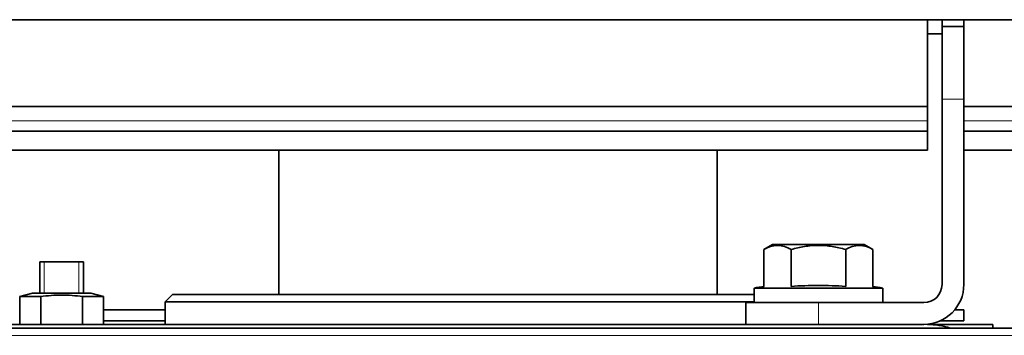
# Model space of a CAD drawing. Units: millimetres. Extents: x 47 to 722, y 43 to 547.
# Drawn here: x 404 to 418, y 214 to 218 of the extents above; entities that cross this region are included whole.
import ezdxf

# ---------------------------------------------------------------- set-up
doc = ezdxf.new("R2010")
doc.units = ezdxf.units.MM
for name, color, linetype in [('7674609', 7, 'Continuous'), ('7694930', 7, 'Continuous'), ('95610085_VIS_H_A', 7, 'Continuous'), ('C__USERS_MEWALP_', 7, 'Continuous'), ('FactualArea', 7, 'Continuous')]:
    doc.layers.add(name, color=color, linetype=linetype)

# ---------------------------------------------------------------- blocks, each defined once
blk = doc.blocks.new('SE2')
at = {"layer": '7674609', "color": 2, "linetype": 'Continuous', "lineweight": 35}
for p, q in [((417.023, 218.287), (417.023, 218.192)), ((417.323, 218.192), (417.323, 218.287)), ((417.023, 217.192), (417.023, 218.192)), ((417.023, 218.192), (417.323, 218.192)), ((417.323, 218.192), (417.323, 217.192)), ((417.023, 217.192), (417.023, 214.642)), ((417.323, 217.192), (417.323, 214.642)), ((414.323, 214.392), (415.323, 214.392)), ((414.323, 214.092), (414.323, 214.392)), ((416.773, 214.392), (415.323, 214.392)), ((415.323, 214.092), (414.323, 214.092)), ((416.773, 214.092), (415.323, 214.092))]:
    blk.add_line(p, q, dxfattribs=at)
at = {"layer": '7674609', "color": 7, "linetype": 'Continuous', "lineweight": 18}
for p, q in [((417.323, 217.192), (417.023, 217.192)), ((415.323, 214.392), (415.323, 214.092))]:
    blk.add_line(p, q, dxfattribs=at)
at = {"layer": '7674609', "color": 2, "linetype": 'Continuous', "lineweight": 35}
for radius in [0.25, 0.55]:
    blk.add_arc((416.773, 214.642), radius, 270, 0, dxfattribs=at)
at = {"layer": '7694930', "color": 2, "linetype": 'Continuous', "lineweight": 35}
for p, q in [((416.823, 217.094), (416.823, 218.092)), ((416.823, 217.094), (368.323, 217.094)), ((416.823, 217.094), (416.823, 216.894)), ((420.823, 217.094), (417.323, 217.094)), ((416.823, 216.894), (416.823, 216.752)), ((416.823, 216.752), (368.323, 216.752)), ((416.823, 216.752), (416.823, 216.491)), ((420.823, 216.752), (417.323, 216.752)), ((416.823, 216.491), (368.323, 216.491)), ((420.823, 216.491), (417.323, 216.491))]:
    blk.add_line(p, q, dxfattribs=at)
at = {"layer": '7694930', "color": 7, "linetype": 'Continuous', "lineweight": 18}
for p, q in [((416.823, 216.894), (368.323, 216.894)), ((420.823, 216.894), (417.323, 216.894))]:
    blk.add_line(p, q, dxfattribs=at)
at = {"layer": '95610085_VIS_H_A', "color": 2, "linetype": 'Continuous', "lineweight": 35}
for p, q in [((414.693, 215.192), (414.572, 215.123)), ((414.572, 214.615), (414.572, 215.123)), ((414.693, 215.192), (415.953, 215.192)), ((414.947, 214.615), (414.947, 215.123)), ((415.698, 214.615), (415.698, 215.123)), ((416.073, 215.123), (415.953, 215.192)), ((416.073, 214.615), (416.073, 215.123)), ((414.438, 214.592), (416.208, 214.592)), ((414.438, 214.592), (414.438, 214.392)), ((416.208, 214.392), (416.208, 214.592))]:
    blk.add_line(p, q, dxfattribs=at)
for centre, radius, start, end in [((414.76, 214.843), 0.337, 56.1506, 123.8494), ((415.885, 214.843), 0.337, 56.1506, 123.8494), ((415.208, 210.486), 4.178, 98.6722, 100.6217), ((415.438, 210.486), 4.178, 79.3783, 81.3385)]:
    blk.add_arc(centre, radius, start, end, dxfattribs=at)
for points, knots in [([(415.698, 215.123), (415.637, 215.14), (415.574, 215.155), (415.449, 215.175), (415.386, 215.181), (415.291, 215.181), (415.259, 215.179), (415.195, 215.174), (415.163, 215.17), (415.069, 215.155), (415.008, 215.14), (414.947, 215.123)], [0, 0, 0, 0, 0.25, 0.25, 0.5, 0.5, 0.625, 0.625, 0.75, 0.75, 1, 1, 1, 1]), ([(415.698, 214.615), (415.573, 214.625), (415.448, 214.629), (415.197, 214.629), (415.072, 214.625), (414.947, 214.615)], [0, 0, 0, 0, 0.5, 0.5, 1, 1, 1, 1])]:
    blk.add_open_spline(points, degree=3, knots=knots, dxfattribs=at)
at = {"layer": 'C__USERS_MEWALP_', "color": 2, "linetype": 'Continuous', "lineweight": 35}
for p, q in [((356.423, 218.287), (422.834, 218.287)), ((416.823, 218.092), (416.823, 218.287)), ((417.023, 218.092), (416.823, 218.092)), ((407.898, 216.491), (407.898, 214.502)), ((413.928, 214.502), (413.928, 216.491)), ((404.613, 214.952), (405.213, 214.952)), ((404.613, 214.952), (404.613, 214.522)), ((405.213, 214.522), (405.213, 214.952)), ((404.513, 214.522), (404.335, 214.475)), ((404.335, 214.092), (404.335, 214.475)), ((404.624, 214.475), (404.335, 214.475)), ((405.313, 214.522), (404.513, 214.522)), ((404.624, 214.092), (404.624, 214.475)), ((405.201, 214.092), (405.201, 214.475)), ((405.49, 214.475), (405.201, 214.475)), ((405.49, 214.475), (405.313, 214.522)), ((405.49, 214.092), (405.49, 214.475)), ((406.438, 214.502), (406.338, 214.402)), ((406.438, 214.502), (414.438, 214.502)), ((406.338, 214.292), (405.49, 214.292)), ((406.338, 214.402), (414.438, 214.402)), ((406.338, 214.402), (406.338, 214.092)), ((417.197, 214.292), (417.323, 214.292)), ((417.323, 214.292), (417.323, 214.142)), ((406.338, 214.142), (405.49, 214.142)), ((417.323, 214.142), (417.002, 214.142)), ((397.823, 214.092), (414.323, 214.092)), ((419.003, 214.043), (401.023, 214.043)), ((416.823, 214.092), (417.723, 214.092)), ((417.723, 214.092), (417.723, 214.043))]:
    blk.add_line(p, q, dxfattribs=at)
at = {"layer": 'C__USERS_MEWALP_', "color": 7, "linetype": 'Continuous', "lineweight": 15}
for p, q in [((404.674, 214.952), (404.674, 214.522)), ((405.151, 214.952), (405.151, 214.522))]:
    blk.add_line(p, q, dxfattribs=at)
at = {"layer": 'C__USERS_MEWALP_', "color": 7, "linetype": 'Continuous', "lineweight": 18}
blk.add_line((419.003, 213.942), (401.023, 213.942), dxfattribs=at)
at = {"layer": 'C__USERS_MEWALP_', "color": 2, "linetype": 'Continuous', "lineweight": 35}
blk.add_arc((416.823, 213.092), 1, 71.8419, 90, dxfattribs=at)
blk.add_open_spline([(405.201, 214.475), (405.105, 214.488), (405.009, 214.496), (404.865, 214.496), (404.817, 214.494), (404.72, 214.487), (404.672, 214.481), (404.624, 214.475)], degree=3, knots=[0, 0, 0, 0, 0.5, 0.5, 0.75, 0.75, 1, 1, 1, 1], dxfattribs=at)

msp = doc.modelspace()

# ---------------------------------------------------------------- block references
at = {"layer": 'FactualArea'}
msp.add_blockref('SE2', (0, 0), dxfattribs=at)

doc.saveas('drawing.dxf')
